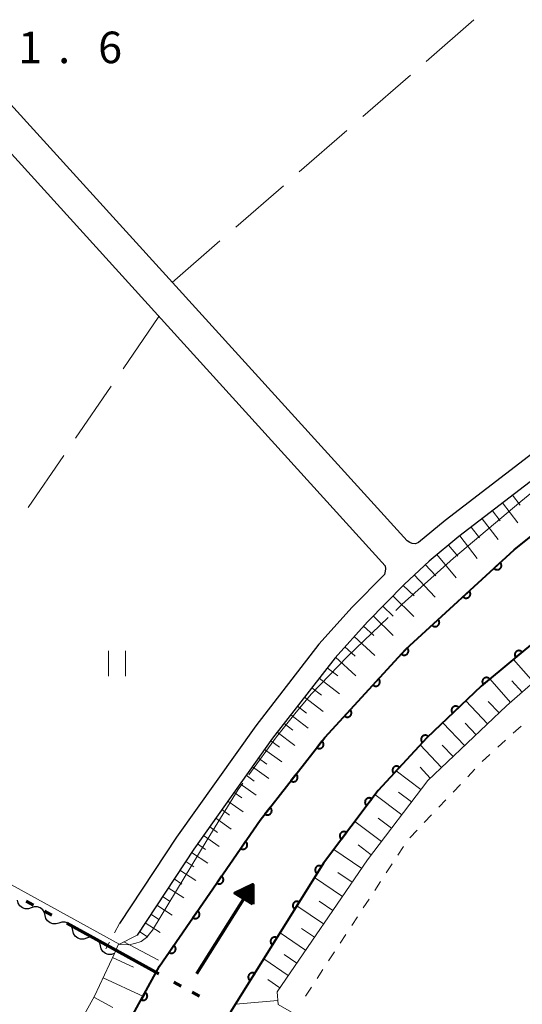
# Model space of a CAD drawing. Units: metres. Extents: x -70000 to -69185, y 40500 to 41412.
# Drawn here: x -69327 to -69268, y 40658 to 40775 of the extents above; entities that cross this region are included whole.
import ezdxf

# ---------------------------------------------------------------- set-up
doc = ezdxf.new("R2010")
doc.units = ezdxf.units.M
for name, color, linetype, lineweight in [('110300_郡市・東京都の区界', 7, 'Continuous', 70), ('210100_道路縁(街区線)', 7, 'Continuous', 30), ('510100_河川', 7, 'Continuous', 30), ('510200_細流', 7, 'Continuous', 30), ('524100_流水方向', 7, 'Continuous', 70), ('610111_人工斜面(上)', 7, 'Continuous', 30), ('610199_人工斜面(ヒゲ)', 7, 'Continuous', 30), ('611100_コンクリート被覆(直落)', 7, 'Continuous', 30), ('630100_植生界', 7, 'Continuous', 30), ('630200_耕地界', 7, 'Continuous', 30), ('631100_田', 7, 'Continuous', 13), ('710300_等高線(補助曲線)', 7, 'Continuous', 13), ('731200_図化機測定による標高点', 7, 'Continuous', 40)]:
    doc.layers.add(name, color=color, linetype=linetype, lineweight=lineweight)
doc.styles.add('Style-WORKING', font='MS Gothic.ttf')

msp = doc.modelspace()

# ---------------------------------------------------------------- linework, layer by layer
at = {"layer": '110300_郡市・東京都の区界', "linetype": 'Continuous', "lineweight": 70}
for p, q in [((-69326.738, 40670.315), (-69325.862, 40669.833)), ((-69324.547, 40669.112), (-69323.67, 40668.63)), ((-69321.917, 40667.668), (-69316.438, 40664.66)), ((-69316.438, 40664.66), (-69310.96, 40661.652)), ((-69309.207, 40660.69), (-69308.33, 40660.208)), ((-69307.015, 40659.486), (-69306.139, 40659.005))]:
    msp.add_line(p, q, dxfattribs=at)
at = {"layer": '210100_道路縁(街区線)', "linetype": 'Continuous', "lineweight": 30, "flags": 128}
for points in [[(-69262.26, 40837.45), (-69334.48, 40773), (-69334.14, 40771.06), (-69281.49, 40713.13)], [(-69204.94, 40773.9), (-69206.21, 40772.97), (-69213.51, 40767.26), (-69224.43, 40757.96), (-69237.91, 40747.09), (-69257.75, 40730.57), (-69264.87, 40724.83), (-69276.98, 40715.54)], [(-69204.15, 40771.38), (-69204.7, 40770.98), (-69211.93, 40765.32), (-69222.83, 40756.04), (-69236.33, 40745.16), (-69256.16, 40728.64), (-69263.32, 40722.86), (-69275.38, 40713.62)], [(-69284.12, 40710.15), (-69336.59, 40768.01)], [(-69276.98, 40715.54), (-69280.16, 40712.91)], [(-69275.38, 40713.62), (-69278.88, 40710.72), (-69281.8, 40707.99), (-69286.22, 40703.5), (-69290.06, 40699.23), (-69297.47, 40689.66), (-69306.84, 40676.48), (-69313.56, 40666.26)], [(-69280.16, 40712.91), (-69280.52, 40712.77), (-69280.9, 40712.8), (-69281.18, 40712.91), (-69281.49, 40713.13)], [(-69284.12, 40710.15), (-69284.07, 40709.79), (-69284.09, 40709.53), (-69284.18, 40709.13)], [(-69284.18, 40709.13), (-69288.04, 40705.22), (-69291.98, 40700.83), (-69299.48, 40691.15), (-69308.9, 40677.89), (-69315.65, 40667.64)]]:
    msp.add_lwpolyline(points, dxfattribs=at)
at = {"layer": '510100_河川', "linetype": 'Continuous', "lineweight": 30, "flags": 128}
for points in [[(-69310.89, 40662.56), (-69298.95, 40679.93), (-69291.28, 40689.75), (-69281.65, 40700.25), (-69268.79, 40712.04), (-69252.05, 40725.52), (-69229.85, 40743.72), (-69227.66, 40745.49)], [(-69232.14, 40730.45), (-69258.37, 40707.76), (-69272.71, 40695.85), (-69279.16, 40689.72), (-69284.95, 40683.47), (-69291.43, 40674.82), (-69302.42, 40657.18), (-69304.78, 40652.95), (-69365.85, 40542.95)], [(-69374.39, 40547.36), (-69310.89, 40662.56)]]:
    msp.add_lwpolyline(points, dxfattribs=at)
at = {"layer": '510200_細流', "linetype": 'Continuous', "lineweight": 30, "flags": 128}
for points in [[(-69326.117, 40669.513), (-69326.466, 40669.399), (-69326.833, 40669.405), (-69327.18, 40669.527), (-69327.468, 40669.755), (-69327.669, 40670.062), (-69327.759, 40670.417)], [(-69324.474, 40668.608), (-69324.565, 40668.964), (-69324.766, 40669.271), (-69325.054, 40669.498), (-69325.401, 40669.621), (-69325.768, 40669.627), (-69326.117, 40669.513)], [(-69322.832, 40667.704), (-69323.181, 40667.59), (-69323.548, 40667.596), (-69323.895, 40667.718), (-69324.183, 40667.946), (-69324.384, 40668.253), (-69324.474, 40668.608)], [(-69321.189, 40666.799), (-69321.28, 40667.155), (-69321.481, 40667.462), (-69321.769, 40667.689), (-69322.116, 40667.812), (-69322.483, 40667.818), (-69322.832, 40667.704)], [(-69319.547, 40665.895), (-69319.896, 40665.781), (-69320.263, 40665.787), (-69320.61, 40665.909), (-69320.898, 40666.137), (-69321.099, 40666.444), (-69321.189, 40666.799)], [(-69317.905, 40664.991), (-69317.996, 40665.346), (-69318.198, 40665.653), (-69318.486, 40665.879), (-69318.833, 40666.001), (-69319.2, 40666.006), (-69319.549, 40665.891)], [(-69316.26, 40664.09), (-69316.609, 40663.975), (-69316.976, 40663.98), (-69317.323, 40664.102), (-69317.612, 40664.328), (-69317.813, 40664.635), (-69317.905, 40664.991)]]:
    msp.add_lwpolyline(points, dxfattribs=at)
at = {"layer": '524100_流水方向', "linetype": 'Continuous', "lineweight": 70}
msp.add_line((-69306.453, 40661.688), (-69299.828, 40672.287), dxfattribs=at)
at = {"layer": '524100_流水方向', "linetype": 'Continuous', "lineweight": 70, "flags": 128}
for points in [[(-69299.828, 40669.929), (-69301.948, 40671.255), (-69299.828, 40672.287), (-69299.828, 40669.929)], [(-69299.927, 40670.11), (-69301.742, 40671.244), (-69299.927, 40672.128), (-69299.927, 40670.11)], [(-69300.028, 40670.291), (-69301.535, 40671.233), (-69300.027, 40671.969), (-69300.028, 40670.291)], [(-69300.127, 40670.47), (-69301.33, 40671.222), (-69300.127, 40671.808), (-69300.127, 40670.47)], [(-69300.228, 40670.652), (-69301.124, 40671.211), (-69300.227, 40671.648), (-69300.228, 40670.652)], [(-69300.327, 40670.831), (-69300.917, 40671.2), (-69300.327, 40671.488), (-69300.327, 40670.831)], [(-69300.427, 40671.012), (-69300.711, 40671.189), (-69300.427, 40671.328), (-69300.427, 40671.012)]]:
    msp.add_lwpolyline(points, dxfattribs=at)
at = {"layer": '610111_人工斜面(上)', "linetype": 'Continuous', "lineweight": 13, "flags": 128}
for points in [[(-69313.56, 40666.26), (-69306.84, 40676.48), (-69297.47, 40689.66), (-69290.06, 40699.23), (-69286.22, 40703.5), (-69281.8, 40707.99), (-69278.88, 40710.72), (-69275.38, 40713.62), (-69263.32, 40722.86), (-69256.16, 40728.64), (-69236.33, 40745.16), (-69222.83, 40756.04), (-69211.93, 40765.32), (-69204.7, 40770.98), (-69204.15, 40771.38)], [(-69228.29, 40728.32), (-69229.32, 40727.55), (-69248.84, 40711.76), (-69269.72, 40693.5), (-69279.03, 40684.65), (-69286.2, 40675.21), (-69296.94, 40659.52), (-69296.82, 40658.03), (-69236.8, 40623.64), (-69235.36, 40621.55), (-69234.64, 40619.28), (-69238.58, 40598.51), (-69241.3, 40572.55)], [(-69379.02, 40550.17), (-69318.6, 40659.03), (-69316.26, 40664.09), (-69315.79, 40665.11), (-69313.56, 40666.26)]]:
    msp.add_lwpolyline(points, dxfattribs=at)
at = {"layer": '610199_人工斜面(ヒゲ)', "linetype": 'Continuous', "lineweight": 13, "flags": 128}
for points in [[(-69268.98, 40718.53), (-69268.08, 40717.35)], [(-69271.37, 40716.7), (-69270.45, 40715.49)], [(-69270.17, 40717.62), (-69268.35, 40715.24)], [(-69272.6, 40715.75), (-69270.71, 40713.28)], [(-69273.89, 40714.76), (-69272.9, 40713.47)], [(-69275.24, 40713.73), (-69273.17, 40711.03)], [(-69276.59, 40712.62), (-69275.48, 40711.28)], [(-69277.97, 40711.48), (-69275.69, 40708.72)], [(-69279.34, 40710.29), (-69278.1, 40708.97)], [(-69280.66, 40709.06), (-69278.19, 40706.43)], [(-69281.96, 40707.83), (-69280.68, 40706.57)], [(-69283.18, 40706.58), (-69280.69, 40704.13)], [(-69284.38, 40705.37), (-69283.16, 40704.18)], [(-69285.54, 40704.19), (-69283.17, 40701.86)], [(-69286.69, 40702.97), (-69285.45, 40701.86)], [(-69287.8, 40701.74), (-69285.33, 40699.51)], [(-69288.91, 40700.51), (-69287.68, 40699.4)], [(-69290.02, 40699.28), (-69287.57, 40697.08)], [(-69266.5, 40696.31), (-69268.88, 40699.03)], [(-69290.99, 40698.03), (-69289.73, 40697.06)], [(-69291.93, 40696.82), (-69289.51, 40694.95)], [(-69269.24, 40693.92), (-69271.67, 40696.71)], [(-69292.82, 40695.66), (-69291.66, 40694.77)], [(-69267.86, 40695.12), (-69269.06, 40696.5)], [(-69293.68, 40694.55), (-69291.46, 40692.83)], [(-69294.51, 40693.48), (-69293.44, 40692.66)], [(-69271.96, 40691.37), (-69274.55, 40694.1)], [(-69270.59, 40692.67), (-69271.89, 40694.03)], [(-69295.31, 40692.45), (-69293.24, 40690.84)], [(-69296.11, 40691.41), (-69295.08, 40690.61)], [(-69274.68, 40688.78), (-69277.27, 40691.51)], [(-69273.32, 40690.08), (-69274.61, 40691.44)], [(-69296.91, 40690.38), (-69294.85, 40688.78)], [(-69297.69, 40689.34), (-69296.64, 40688.59)], [(-69277.41, 40686.2), (-69279.95, 40688.87)], [(-69276.05, 40687.49), (-69277.34, 40688.85)], [(-69299.15, 40687.29), (-69298.14, 40686.58)], [(-69298.43, 40688.31), (-69296.36, 40686.84)], [(-69299.87, 40686.27), (-69297.9, 40684.87)], [(-69278.75, 40684.93), (-69279.97, 40686.22)], [(-69300.6, 40685.26), (-69299.64, 40684.57)], [(-69279.86, 40683.56), (-69282.8, 40685.79)], [(-69301.32, 40684.24), (-69299.44, 40682.9)], [(-69302.05, 40683.22), (-69301.13, 40682.57)], [(-69282.14, 40680.56), (-69285.32, 40682.97)], [(-69280.98, 40682.1), (-69282.51, 40683.26)], [(-69302.77, 40682.2), (-69300.97, 40680.92)], [(-69303.5, 40681.18), (-69302.59, 40680.53)], [(-69304.94, 40679.14), (-69304.02, 40678.48)], [(-69304.22, 40680.16), (-69302.38, 40678.85)], [(-69284.55, 40677.39), (-69287.71, 40679.78)], [(-69283.35, 40678.97), (-69284.93, 40680.17)], [(-69305.67, 40678.12), (-69303.8, 40676.79)], [(-69306.39, 40677.11), (-69305.45, 40676.43)], [(-69285.75, 40675.81), (-69287.32, 40677)], [(-69307.1, 40676.08), (-69305.17, 40674.8)], [(-69286.89, 40674.2), (-69290.2, 40676.46)], [(-69307.79, 40675.03), (-69306.83, 40674.4)], [(-69308.48, 40673.99), (-69306.58, 40672.74)], [(-69288.02, 40672.55), (-69289.71, 40673.71)], [(-69309.16, 40672.94), (-69308.23, 40672.33)], [(-69289.18, 40670.86), (-69292.48, 40673.13)], [(-69309.85, 40671.9), (-69308, 40670.68)], [(-69311.23, 40669.81), (-69309.41, 40668.62)], [(-69310.54, 40670.86), (-69309.62, 40670.25)], [(-69291.42, 40667.59), (-69294.58, 40669.76)], [(-69290.31, 40669.21), (-69291.93, 40670.32)], [(-69311.91, 40668.77), (-69311.02, 40668.18)], [(-69312.6, 40667.72), (-69310.83, 40666.56)], [(-69313.29, 40666.68), (-69312.3, 40666.03)], [(-69293.56, 40664.46), (-69296.59, 40666.53)], [(-69292.5, 40666.01), (-69294.05, 40667.07)], [(-69315.13, 40665.45), (-69311, 40663.3)], [(-69294.59, 40662.95), (-69296.08, 40663.97)], [(-69316.48, 40663.6), (-69314, 40662.45)], [(-69295.61, 40661.47), (-69298.51, 40663.46)], [(-69317.59, 40661.2), (-69312.79, 40658.98)], [(-69296.6, 40660.02), (-69298.02, 40660.99)], [(-69318.68, 40658.89), (-69316.45, 40657.65)], [(-69296.86, 40658.48), (-69301.86, 40658.08)]]:
    msp.add_lwpolyline(points, dxfattribs=at)
at = {"layer": '611100_コンクリート被覆(直落)', "linetype": 'Continuous', "lineweight": 40}
msp.add_line((-69374.39, 40547.36), (-69310.89, 40662.56), dxfattribs=at)
at = {"layer": '611100_コンクリート被覆(直落)', "linetype": 'Continuous', "lineweight": 40, "flags": 128}
for points in [[(-69310.89, 40662.56), (-69298.95, 40679.93), (-69291.28, 40689.75), (-69281.65, 40700.25), (-69268.79, 40712.04), (-69252.05, 40725.52), (-69229.85, 40743.72), (-69227.66, 40745.49)], [(-69232.14, 40730.45), (-69258.37, 40707.76), (-69272.71, 40695.85), (-69279.16, 40689.72), (-69284.95, 40683.47), (-69291.43, 40674.82), (-69302.42, 40657.18), (-69304.78, 40652.95), (-69365.85, 40542.95)]]:
    msp.add_lwpolyline(points, dxfattribs=at)
for points in [[(-69270.435, 40710.531), (-69271.173, 40709.856), (-69271.141, 40709.825), (-69271.108, 40709.797), (-69271.073, 40709.772), (-69271.035, 40709.75), (-69270.995, 40709.732), (-69270.954, 40709.717), (-69270.912, 40709.705), (-69270.869, 40709.698), (-69270.826, 40709.693), (-69270.782, 40709.694), (-69270.738, 40709.697), (-69270.696, 40709.705), (-69270.653, 40709.717), (-69270.612, 40709.732), (-69270.573, 40709.75), (-69270.536, 40709.772), (-69270.5, 40709.797), (-69270.466, 40709.825), (-69270.435, 40709.856), (-69270.407, 40709.89), (-69270.383, 40709.925), (-69270.36, 40709.963), (-69270.342, 40710.002), (-69270.327, 40710.043), (-69270.315, 40710.085), (-69270.309, 40710.128), (-69270.304, 40710.172), (-69270.305, 40710.216), (-69270.308, 40710.259), (-69270.316, 40710.302), (-69270.327, 40710.344), (-69270.342, 40710.385), (-69270.361, 40710.425), (-69270.383, 40710.462), (-69270.407, 40710.498)], [(-69274.121, 40707.153), (-69274.858, 40706.477), (-69274.827, 40706.446), (-69274.793, 40706.418), (-69274.758, 40706.393), (-69274.72, 40706.371), (-69274.681, 40706.353), (-69274.64, 40706.338), (-69274.598, 40706.326), (-69274.555, 40706.319), (-69274.511, 40706.315), (-69274.467, 40706.315), (-69274.424, 40706.319), (-69274.381, 40706.327), (-69274.339, 40706.338), (-69274.298, 40706.353), (-69274.258, 40706.371), (-69274.221, 40706.393), (-69274.185, 40706.418), (-69274.152, 40706.446), (-69274.121, 40706.477), (-69274.093, 40706.511), (-69274.068, 40706.546), (-69274.046, 40706.584), (-69274.028, 40706.623), (-69274.013, 40706.664), (-69274.001, 40706.706), (-69273.994, 40706.749), (-69273.989, 40706.793), (-69273.99, 40706.837), (-69273.993, 40706.88), (-69274.001, 40706.923), (-69274.013, 40706.965), (-69274.028, 40707.006), (-69274.046, 40707.046), (-69274.068, 40707.083), (-69274.093, 40707.119)], [(-69277.807, 40703.774), (-69278.544, 40703.098), (-69278.512, 40703.067), (-69278.479, 40703.039), (-69278.444, 40703.014), (-69278.406, 40702.992), (-69278.366, 40702.974), (-69278.325, 40702.959), (-69278.283, 40702.947), (-69278.24, 40702.94), (-69278.197, 40702.936), (-69278.153, 40702.937), (-69278.11, 40702.94), (-69278.067, 40702.948), (-69278.024, 40702.959), (-69277.983, 40702.974), (-69277.944, 40702.993), (-69277.907, 40703.014), (-69277.871, 40703.039), (-69277.837, 40703.067), (-69277.806, 40703.098), (-69277.778, 40703.132), (-69277.754, 40703.167), (-69277.731, 40703.205), (-69277.713, 40703.244), (-69277.698, 40703.286), (-69277.686, 40703.328), (-69277.68, 40703.37), (-69277.675, 40703.414), (-69277.676, 40703.458), (-69277.679, 40703.501), (-69277.687, 40703.544), (-69277.699, 40703.586), (-69277.713, 40703.627), (-69277.732, 40703.667), (-69277.754, 40703.704), (-69277.778, 40703.74)], [(-69281.505, 40700.408), (-69282.181, 40699.671), (-69282.147, 40699.643), (-69282.112, 40699.618), (-69282.075, 40699.596), (-69282.035, 40699.577), (-69281.994, 40699.563), (-69281.952, 40699.551), (-69281.909, 40699.543), (-69281.865, 40699.54), (-69281.821, 40699.539), (-69281.778, 40699.544), (-69281.735, 40699.551), (-69281.693, 40699.563), (-69281.652, 40699.578), (-69281.612, 40699.596), (-69281.574, 40699.618), (-69281.539, 40699.643), (-69281.506, 40699.67), (-69281.475, 40699.701), (-69281.446, 40699.735), (-69281.422, 40699.771), (-69281.4, 40699.808), (-69281.381, 40699.848), (-69281.367, 40699.889), (-69281.355, 40699.931), (-69281.347, 40699.974), (-69281.344, 40700.017), (-69281.343, 40700.061), (-69281.348, 40700.105), (-69281.354, 40700.148), (-69281.366, 40700.19), (-69281.381, 40700.231), (-69281.399, 40700.27), (-69281.422, 40700.308), (-69281.446, 40700.343), (-69281.474, 40700.377)], [(-69268.615, 40699.251), (-69267.846, 40699.89), (-69267.875, 40699.922), (-69267.908, 40699.952), (-69267.941, 40699.978), (-69267.978, 40700.002), (-69268.017, 40700.022), (-69268.057, 40700.039), (-69268.098, 40700.053), (-69268.141, 40700.062), (-69268.184, 40700.069), (-69268.228, 40700.07), (-69268.272, 40700.069), (-69268.315, 40700.063), (-69268.358, 40700.054), (-69268.399, 40700.041), (-69268.44, 40700.024), (-69268.478, 40700.005), (-69268.515, 40699.982), (-69268.55, 40699.955), (-69268.583, 40699.925), (-69268.612, 40699.893), (-69268.638, 40699.86), (-69268.662, 40699.823), (-69268.682, 40699.784), (-69268.699, 40699.744), (-69268.713, 40699.702), (-69268.722, 40699.66), (-69268.729, 40699.617), (-69268.73, 40699.573), (-69268.729, 40699.529), (-69268.723, 40699.486), (-69268.714, 40699.443), (-69268.701, 40699.402), (-69268.684, 40699.361), (-69268.665, 40699.323), (-69268.642, 40699.286)], [(-69284.885, 40696.723), (-69285.561, 40695.986), (-69285.527, 40695.958), (-69285.491, 40695.933), (-69285.454, 40695.911), (-69285.414, 40695.893), (-69285.373, 40695.878), (-69285.331, 40695.866), (-69285.288, 40695.858), (-69285.245, 40695.855), (-69285.201, 40695.854), (-69285.157, 40695.859), (-69285.115, 40695.866), (-69285.073, 40695.878), (-69285.031, 40695.893), (-69284.992, 40695.911), (-69284.954, 40695.933), (-69284.919, 40695.958), (-69284.885, 40695.986), (-69284.854, 40696.017), (-69284.826, 40696.05), (-69284.801, 40696.086), (-69284.78, 40696.123), (-69284.761, 40696.163), (-69284.746, 40696.204), (-69284.735, 40696.246), (-69284.727, 40696.289), (-69284.723, 40696.332), (-69284.723, 40696.376), (-69284.727, 40696.42), (-69284.734, 40696.463), (-69284.746, 40696.505), (-69284.761, 40696.546), (-69284.779, 40696.585), (-69284.801, 40696.623), (-69284.826, 40696.658), (-69284.854, 40696.692)], [(-69272.462, 40696.056), (-69271.692, 40696.695), (-69271.722, 40696.728), (-69271.754, 40696.757), (-69271.788, 40696.784), (-69271.825, 40696.808), (-69271.863, 40696.828), (-69271.903, 40696.845), (-69271.945, 40696.859), (-69271.987, 40696.867), (-69272.031, 40696.874), (-69272.075, 40696.876), (-69272.118, 40696.875), (-69272.161, 40696.869), (-69272.204, 40696.859), (-69272.246, 40696.847), (-69272.286, 40696.83), (-69272.324, 40696.81), (-69272.361, 40696.787), (-69272.396, 40696.76), (-69272.429, 40696.731), (-69272.458, 40696.699), (-69272.485, 40696.665), (-69272.509, 40696.628), (-69272.529, 40696.59), (-69272.546, 40696.549), (-69272.56, 40696.508), (-69272.569, 40696.465), (-69272.575, 40696.422), (-69272.577, 40696.378), (-69272.576, 40696.335), (-69272.57, 40696.292), (-69272.56, 40696.249), (-69272.548, 40696.207), (-69272.531, 40696.166), (-69272.511, 40696.128), (-69272.488, 40696.092)], [(-69276.1, 40692.628), (-69275.375, 40693.317), (-69275.407, 40693.347), (-69275.441, 40693.374), (-69275.476, 40693.399), (-69275.515, 40693.42), (-69275.555, 40693.438), (-69275.596, 40693.452), (-69275.638, 40693.463), (-69275.681, 40693.469), (-69275.725, 40693.473), (-69275.769, 40693.471), (-69275.812, 40693.467), (-69275.855, 40693.459), (-69275.897, 40693.446), (-69275.938, 40693.431), (-69275.977, 40693.411), (-69276.014, 40693.389), (-69276.049, 40693.364), (-69276.082, 40693.335), (-69276.113, 40693.303), (-69276.14, 40693.269), (-69276.164, 40693.234), (-69276.185, 40693.195), (-69276.203, 40693.156), (-69276.217, 40693.114), (-69276.228, 40693.072), (-69276.234, 40693.029), (-69276.238, 40692.985), (-69276.236, 40692.941), (-69276.233, 40692.898), (-69276.224, 40692.855), (-69276.211, 40692.813), (-69276.196, 40692.773), (-69276.177, 40692.733), (-69276.154, 40692.697), (-69276.129, 40692.661)], [(-69288.264, 40693.038), (-69288.94, 40692.301), (-69288.906, 40692.273), (-69288.871, 40692.248), (-69288.834, 40692.226), (-69288.794, 40692.208), (-69288.753, 40692.193), (-69288.711, 40692.182), (-69288.668, 40692.174), (-69288.625, 40692.17), (-69288.581, 40692.169), (-69288.537, 40692.174), (-69288.494, 40692.181), (-69288.452, 40692.193), (-69288.411, 40692.208), (-69288.371, 40692.226), (-69288.333, 40692.248), (-69288.298, 40692.273), (-69288.265, 40692.301), (-69288.234, 40692.332), (-69288.206, 40692.365), (-69288.181, 40692.401), (-69288.159, 40692.438), (-69288.14, 40692.478), (-69288.126, 40692.519), (-69288.114, 40692.561), (-69288.106, 40692.604), (-69288.103, 40692.647), (-69288.102, 40692.691), (-69288.107, 40692.735), (-69288.114, 40692.778), (-69288.125, 40692.82), (-69288.141, 40692.861), (-69288.159, 40692.9), (-69288.181, 40692.938), (-69288.206, 40692.973), (-69288.233, 40693.007)], [(-69279.689, 40689.149), (-69279.01, 40689.882), (-69279.043, 40689.911), (-69279.079, 40689.936), (-69279.116, 40689.958), (-69279.155, 40689.977), (-69279.196, 40689.991), (-69279.239, 40690.003), (-69279.281, 40690.011), (-69279.325, 40690.015), (-69279.369, 40690.016), (-69279.412, 40690.011), (-69279.455, 40690.005), (-69279.497, 40689.993), (-69279.538, 40689.978), (-69279.578, 40689.96), (-69279.616, 40689.938), (-69279.651, 40689.914), (-69279.685, 40689.886), (-69279.716, 40689.855), (-69279.745, 40689.822), (-69279.769, 40689.786), (-69279.791, 40689.749), (-69279.81, 40689.71), (-69279.825, 40689.669), (-69279.837, 40689.626), (-69279.845, 40689.584), (-69279.849, 40689.54), (-69279.85, 40689.496), (-69279.845, 40689.453), (-69279.839, 40689.41), (-69279.827, 40689.368), (-69279.812, 40689.327), (-69279.794, 40689.287), (-69279.772, 40689.249), (-69279.748, 40689.214), (-69279.72, 40689.18)], [(-69291.611, 40689.326), (-69292.227, 40688.538), (-69292.191, 40688.512), (-69292.153, 40688.49), (-69292.115, 40688.472), (-69292.074, 40688.456), (-69292.032, 40688.445), (-69291.989, 40688.437), (-69291.945, 40688.432), (-69291.902, 40688.432), (-69291.858, 40688.435), (-69291.815, 40688.443), (-69291.773, 40688.453), (-69291.732, 40688.468), (-69291.692, 40688.487), (-69291.654, 40688.508), (-69291.618, 40688.533), (-69291.585, 40688.56), (-69291.554, 40688.59), (-69291.525, 40688.624), (-69291.5, 40688.66), (-69291.478, 40688.697), (-69291.459, 40688.736), (-69291.443, 40688.777), (-69291.432, 40688.819), (-69291.424, 40688.862), (-69291.419, 40688.905), (-69291.42, 40688.949), (-69291.422, 40688.993), (-69291.43, 40689.036), (-69291.441, 40689.078), (-69291.456, 40689.119), (-69291.474, 40689.159), (-69291.495, 40689.197), (-69291.52, 40689.233), (-69291.548, 40689.266), (-69291.578, 40689.297)], [(-69283.087, 40685.481), (-69282.408, 40686.214), (-69282.441, 40686.243), (-69282.477, 40686.268), (-69282.514, 40686.29), (-69282.553, 40686.309), (-69282.594, 40686.323), (-69282.637, 40686.335), (-69282.679, 40686.343), (-69282.723, 40686.347), (-69282.766, 40686.348), (-69282.81, 40686.343), (-69282.853, 40686.337), (-69282.895, 40686.325), (-69282.936, 40686.31), (-69282.976, 40686.292), (-69283.014, 40686.27), (-69283.049, 40686.246), (-69283.083, 40686.218), (-69283.114, 40686.187), (-69283.143, 40686.154), (-69283.167, 40686.118), (-69283.189, 40686.081), (-69283.208, 40686.042), (-69283.223, 40686.001), (-69283.235, 40685.958), (-69283.243, 40685.916), (-69283.246, 40685.872), (-69283.248, 40685.829), (-69283.243, 40685.785), (-69283.237, 40685.742), (-69283.225, 40685.7), (-69283.21, 40685.659), (-69283.192, 40685.619), (-69283.17, 40685.581), (-69283.146, 40685.546), (-69283.118, 40685.512)], [(-69294.689, 40685.385), (-69295.305, 40684.597), (-69295.269, 40684.572), (-69295.231, 40684.55), (-69295.193, 40684.531), (-69295.151, 40684.516), (-69295.109, 40684.504), (-69295.066, 40684.496), (-69295.023, 40684.491), (-69294.98, 40684.492), (-69294.936, 40684.494), (-69294.893, 40684.502), (-69294.85, 40684.513), (-69294.81, 40684.528), (-69294.77, 40684.546), (-69294.732, 40684.567), (-69294.696, 40684.592), (-69294.663, 40684.62), (-69294.632, 40684.65), (-69294.603, 40684.683), (-69294.577, 40684.719), (-69294.556, 40684.757), (-69294.537, 40684.796), (-69294.521, 40684.837), (-69294.51, 40684.879), (-69294.502, 40684.922), (-69294.497, 40684.965), (-69294.497, 40685.008), (-69294.5, 40685.052), (-69294.508, 40685.095), (-69294.518, 40685.138), (-69294.533, 40685.179), (-69294.552, 40685.218), (-69294.573, 40685.256), (-69294.598, 40685.292), (-69294.625, 40685.325), (-69294.656, 40685.357)], [(-69297.767, 40681.445), (-69298.382, 40680.657), (-69298.347, 40680.631), (-69298.309, 40680.609), (-69298.27, 40680.591), (-69298.229, 40680.575), (-69298.187, 40680.564), (-69298.144, 40680.556), (-69298.101, 40680.551), (-69298.057, 40680.551), (-69298.014, 40680.554), (-69297.97, 40680.562), (-69297.928, 40680.572), (-69297.887, 40680.587), (-69297.848, 40680.606), (-69297.81, 40680.627), (-69297.773, 40680.652), (-69297.74, 40680.679), (-69297.709, 40680.709), (-69297.681, 40680.743), (-69297.655, 40680.779), (-69297.633, 40680.816), (-69297.615, 40680.855), (-69297.599, 40680.896), (-69297.588, 40680.938), (-69297.58, 40680.981), (-69297.575, 40681.025), (-69297.575, 40681.068), (-69297.578, 40681.112), (-69297.586, 40681.155), (-69297.596, 40681.197), (-69297.611, 40681.238), (-69297.63, 40681.278), (-69297.651, 40681.316), (-69297.676, 40681.352), (-69297.703, 40681.385), (-69297.733, 40681.416)], [(-69286.304, 40681.662), (-69285.705, 40682.462), (-69285.741, 40682.487), (-69285.779, 40682.508), (-69285.818, 40682.526), (-69285.86, 40682.541), (-69285.902, 40682.551), (-69285.945, 40682.559), (-69285.988, 40682.562), (-69286.032, 40682.561), (-69286.076, 40682.558), (-69286.119, 40682.549), (-69286.161, 40682.538), (-69286.201, 40682.522), (-69286.241, 40682.503), (-69286.278, 40682.481), (-69286.314, 40682.455), (-69286.346, 40682.427), (-69286.377, 40682.396), (-69286.405, 40682.362), (-69286.43, 40682.326), (-69286.45, 40682.288), (-69286.468, 40682.249), (-69286.483, 40682.207), (-69286.494, 40682.165), (-69286.501, 40682.122), (-69286.505, 40682.078), (-69286.504, 40682.035), (-69286.5, 40681.991), (-69286.491, 40681.948), (-69286.48, 40681.906), (-69286.464, 40681.866), (-69286.445, 40681.826), (-69286.423, 40681.789), (-69286.397, 40681.753), (-69286.369, 40681.721), (-69286.338, 40681.69)], [(-69289.302, 40677.66), (-69288.703, 40678.461), (-69288.739, 40678.486), (-69288.777, 40678.507), (-69288.816, 40678.525), (-69288.857, 40678.539), (-69288.9, 40678.55), (-69288.943, 40678.557), (-69288.986, 40678.561), (-69289.03, 40678.56), (-69289.073, 40678.556), (-69289.116, 40678.547), (-69289.158, 40678.536), (-69289.199, 40678.52), (-69289.238, 40678.501), (-69289.276, 40678.479), (-69289.312, 40678.453), (-69289.344, 40678.425), (-69289.375, 40678.394), (-69289.403, 40678.36), (-69289.427, 40678.324), (-69289.448, 40678.286), (-69289.466, 40678.247), (-69289.481, 40678.206), (-69289.491, 40678.163), (-69289.499, 40678.12), (-69289.503, 40678.077), (-69289.501, 40678.033), (-69289.498, 40677.99), (-69289.489, 40677.947), (-69289.478, 40677.905), (-69289.462, 40677.864), (-69289.443, 40677.825), (-69289.421, 40677.787), (-69289.395, 40677.751), (-69289.367, 40677.719), (-69289.336, 40677.688)], [(-69300.694, 40677.394), (-69301.26, 40676.569), (-69301.223, 40676.546), (-69301.184, 40676.527), (-69301.144, 40676.51), (-69301.102, 40676.497), (-69301.06, 40676.489), (-69301.016, 40676.483), (-69300.973, 40676.481), (-69300.929, 40676.484), (-69300.886, 40676.489), (-69300.843, 40676.5), (-69300.802, 40676.513), (-69300.762, 40676.53), (-69300.723, 40676.551), (-69300.686, 40676.574), (-69300.652, 40676.602), (-69300.621, 40676.631), (-69300.591, 40676.663), (-69300.565, 40676.698), (-69300.541, 40676.736), (-69300.522, 40676.774), (-69300.506, 40676.814), (-69300.493, 40676.856), (-69300.484, 40676.899), (-69300.478, 40676.942), (-69300.476, 40676.986), (-69300.479, 40677.029), (-69300.485, 40677.073), (-69300.495, 40677.115), (-69300.508, 40677.157), (-69300.526, 40677.197), (-69300.546, 40677.235), (-69300.57, 40677.272), (-69300.597, 40677.306), (-69300.626, 40677.338), (-69300.658, 40677.367)], [(-69292.197, 40673.589), (-69291.668, 40674.437), (-69291.707, 40674.459), (-69291.747, 40674.477), (-69291.787, 40674.491), (-69291.829, 40674.502), (-69291.872, 40674.509), (-69291.916, 40674.513), (-69291.96, 40674.513), (-69292.003, 40674.508), (-69292.046, 40674.501), (-69292.088, 40674.488), (-69292.129, 40674.473), (-69292.168, 40674.454), (-69292.206, 40674.432), (-69292.241, 40674.407), (-69292.275, 40674.378), (-69292.304, 40674.347), (-69292.332, 40674.314), (-69292.357, 40674.277), (-69292.379, 40674.239), (-69292.396, 40674.199), (-69292.411, 40674.159), (-69292.422, 40674.116), (-69292.429, 40674.073), (-69292.433, 40674.03), (-69292.433, 40673.986), (-69292.428, 40673.943), (-69292.42, 40673.9), (-69292.408, 40673.858), (-69292.393, 40673.817), (-69292.374, 40673.778), (-69292.351, 40673.74), (-69292.326, 40673.704), (-69292.298, 40673.671), (-69292.267, 40673.641), (-69292.234, 40673.613)], [(-69303.526, 40673.273), (-69304.092, 40672.449), (-69304.055, 40672.426), (-69304.016, 40672.406), (-69303.976, 40672.39), (-69303.934, 40672.377), (-69303.892, 40672.368), (-69303.848, 40672.363), (-69303.805, 40672.361), (-69303.762, 40672.364), (-69303.718, 40672.369), (-69303.675, 40672.38), (-69303.634, 40672.392), (-69303.594, 40672.41), (-69303.555, 40672.431), (-69303.519, 40672.454), (-69303.484, 40672.481), (-69303.453, 40672.511), (-69303.424, 40672.543), (-69303.397, 40672.578), (-69303.374, 40672.615), (-69303.354, 40672.654), (-69303.338, 40672.694), (-69303.325, 40672.736), (-69303.316, 40672.778), (-69303.311, 40672.822), (-69303.309, 40672.865), (-69303.312, 40672.909), (-69303.317, 40672.952), (-69303.328, 40672.995), (-69303.34, 40673.036), (-69303.358, 40673.076), (-69303.379, 40673.115), (-69303.402, 40673.151), (-69303.429, 40673.186), (-69303.459, 40673.217), (-69303.491, 40673.247)], [(-69294.841, 40669.345), (-69294.312, 40670.194), (-69294.351, 40670.215), (-69294.39, 40670.233), (-69294.431, 40670.247), (-69294.473, 40670.258), (-69294.516, 40670.265), (-69294.56, 40670.269), (-69294.604, 40670.269), (-69294.647, 40670.264), (-69294.69, 40670.257), (-69294.732, 40670.244), (-69294.773, 40670.23), (-69294.812, 40670.21), (-69294.85, 40670.188), (-69294.885, 40670.163), (-69294.919, 40670.134), (-69294.948, 40670.103), (-69294.976, 40670.07), (-69295.001, 40670.034), (-69295.023, 40669.995), (-69295.04, 40669.955), (-69295.055, 40669.915), (-69295.066, 40669.873), (-69295.073, 40669.83), (-69295.076, 40669.786), (-69295.077, 40669.742), (-69295.072, 40669.699), (-69295.064, 40669.656), (-69295.052, 40669.614), (-69295.037, 40669.573), (-69295.018, 40669.534), (-69294.995, 40669.496), (-69294.97, 40669.461), (-69294.942, 40669.427), (-69294.911, 40669.398), (-69294.877, 40669.37)], [(-69306.358, 40669.153), (-69306.925, 40668.329), (-69306.887, 40668.305), (-69306.848, 40668.286), (-69306.809, 40668.27), (-69306.767, 40668.256), (-69306.724, 40668.248), (-69306.681, 40668.242), (-69306.637, 40668.24), (-69306.594, 40668.243), (-69306.55, 40668.248), (-69306.508, 40668.259), (-69306.466, 40668.272), (-69306.426, 40668.289), (-69306.388, 40668.31), (-69306.351, 40668.333), (-69306.317, 40668.361), (-69306.285, 40668.39), (-69306.256, 40668.422), (-69306.229, 40668.457), (-69306.206, 40668.495), (-69306.187, 40668.534), (-69306.17, 40668.573), (-69306.157, 40668.615), (-69306.149, 40668.658), (-69306.143, 40668.701), (-69306.141, 40668.745), (-69306.144, 40668.788), (-69306.149, 40668.832), (-69306.16, 40668.874), (-69306.173, 40668.916), (-69306.19, 40668.956), (-69306.211, 40668.994), (-69306.234, 40669.031), (-69306.262, 40669.066), (-69306.291, 40669.097), (-69306.323, 40669.126)], [(-69297.485, 40665.101), (-69296.956, 40665.95), (-69296.995, 40665.971), (-69297.034, 40665.989), (-69297.075, 40666.004), (-69297.117, 40666.015), (-69297.16, 40666.021), (-69297.204, 40666.025), (-69297.247, 40666.025), (-69297.291, 40666.02), (-69297.334, 40666.013), (-69297.376, 40666), (-69297.417, 40665.986), (-69297.456, 40665.967), (-69297.494, 40665.944), (-69297.529, 40665.919), (-69297.562, 40665.89), (-69297.592, 40665.859), (-69297.62, 40665.826), (-69297.645, 40665.79), (-69297.667, 40665.751), (-69297.684, 40665.712), (-69297.699, 40665.671), (-69297.71, 40665.629), (-69297.717, 40665.586), (-69297.72, 40665.542), (-69297.72, 40665.499), (-69297.716, 40665.455), (-69297.708, 40665.412), (-69297.696, 40665.37), (-69297.681, 40665.329), (-69297.662, 40665.29), (-69297.639, 40665.252), (-69297.614, 40665.217), (-69297.586, 40665.184), (-69297.555, 40665.154), (-69297.521, 40665.126)], [(-69309.191, 40665.032), (-69309.757, 40664.208), (-69309.72, 40664.185), (-69309.681, 40664.165), (-69309.641, 40664.149), (-69309.599, 40664.136), (-69309.557, 40664.127), (-69309.513, 40664.122), (-69309.47, 40664.12), (-69309.426, 40664.123), (-69309.383, 40664.128), (-69309.34, 40664.139), (-69309.299, 40664.151), (-69309.259, 40664.169), (-69309.22, 40664.19), (-69309.183, 40664.213), (-69309.149, 40664.24), (-69309.118, 40664.27), (-69309.088, 40664.302), (-69309.062, 40664.337), (-69309.039, 40664.374), (-69309.019, 40664.413), (-69309.003, 40664.453), (-69308.99, 40664.495), (-69308.981, 40664.537), (-69308.975, 40664.581), (-69308.973, 40664.624), (-69308.976, 40664.668), (-69308.982, 40664.711), (-69308.992, 40664.754), (-69309.005, 40664.796), (-69309.023, 40664.835), (-69309.043, 40664.874), (-69309.067, 40664.911), (-69309.094, 40664.945), (-69309.123, 40664.976), (-69309.155, 40665.006)], [(-69300.129, 40660.857), (-69299.6, 40661.706), (-69299.639, 40661.728), (-69299.678, 40661.745), (-69299.719, 40661.76), (-69299.761, 40661.771), (-69299.804, 40661.778), (-69299.848, 40661.781), (-69299.891, 40661.781), (-69299.935, 40661.776), (-69299.978, 40661.769), (-69300.02, 40661.757), (-69300.061, 40661.742), (-69300.1, 40661.723), (-69300.138, 40661.7), (-69300.173, 40661.675), (-69300.206, 40661.646), (-69300.236, 40661.616), (-69300.264, 40661.582), (-69300.289, 40661.546), (-69300.311, 40661.508), (-69300.328, 40661.468), (-69300.343, 40661.428), (-69300.354, 40661.385), (-69300.361, 40661.342), (-69300.364, 40661.298), (-69300.364, 40661.255), (-69300.359, 40661.212), (-69300.352, 40661.168), (-69300.34, 40661.126), (-69300.325, 40661.085), (-69300.306, 40661.046), (-69300.283, 40661.009), (-69300.258, 40660.973), (-69300.23, 40660.94), (-69300.199, 40660.91), (-69300.165, 40660.882)], [(-69312.6, 40659.458), (-69313.083, 40658.582), (-69313.043, 40658.563), (-69313.003, 40658.547), (-69312.961, 40658.535), (-69312.918, 40658.526), (-69312.875, 40658.522), (-69312.831, 40658.52), (-69312.788, 40658.523), (-69312.745, 40658.53), (-69312.702, 40658.539), (-69312.661, 40658.554), (-69312.621, 40658.571), (-69312.583, 40658.592), (-69312.546, 40658.617), (-69312.512, 40658.644), (-69312.48, 40658.674), (-69312.452, 40658.706), (-69312.426, 40658.741), (-69312.403, 40658.779), (-69312.384, 40658.818), (-69312.368, 40658.859), (-69312.356, 40658.9), (-69312.347, 40658.943), (-69312.343, 40658.986), (-69312.341, 40659.03), (-69312.344, 40659.074), (-69312.351, 40659.116), (-69312.36, 40659.159), (-69312.375, 40659.201), (-69312.392, 40659.241), (-69312.413, 40659.279), (-69312.438, 40659.315), (-69312.465, 40659.349), (-69312.495, 40659.381), (-69312.528, 40659.409), (-69312.562, 40659.435)]]:
    msp.add_lwpolyline(points, close=True, dxfattribs=at)
at = {"layer": '630100_植生界', "linetype": 'Continuous', "lineweight": 13}
for p, q in [((-69268.898, 40690.27), (-69267.976, 40691.114)), ((-69270.742, 40688.582), (-69269.82, 40689.426)), ((-69274.306, 40685.08), (-69273.446, 40685.987)), ((-69276.027, 40683.266), (-69275.166, 40684.173)), ((-69277.747, 40681.452), (-69276.887, 40682.359)), ((-69279.468, 40679.638), (-69278.607, 40680.545)), ((-69281.188, 40677.825), (-69280.328, 40678.731)), ((-69282.604, 40675.77), (-69281.92, 40676.816)), ((-69283.972, 40673.678), (-69283.288, 40674.724)), ((-69285.341, 40671.585), (-69284.657, 40672.632)), ((-69286.709, 40669.493), (-69286.025, 40670.539)), ((-69315.65, 40667.64), (-69316.248, 40666.542)), ((-69288.078, 40667.401), (-69287.394, 40668.447)), ((-69289.446, 40665.309), (-69288.762, 40666.355)), ((-69316.847, 40665.445), (-69317.28, 40664.65)), ((-69290.815, 40663.217), (-69290.13, 40664.263)), ((-69292.183, 40661.124), (-69291.499, 40662.171)), ((-69293.552, 40659.032), (-69292.867, 40660.078))]:
    msp.add_line(p, q, dxfattribs=at)
at = {"layer": '630100_植生界', "linetype": 'Continuous', "lineweight": 13, "flags": 128}
msp.add_lwpolyline([(-69272.586, 40686.894), (-69272.58, 40686.9), (-69271.664, 40687.738)], dxfattribs=at)
at = {"layer": '630200_耕地界', "linetype": 'Continuous', "lineweight": 13}
for p, q in [((-69279.223, 40770.096), (-69273.566, 40775.021)), ((-69286.764, 40763.53), (-69281.108, 40768.455)), ((-69294.306, 40756.963), (-69288.65, 40761.888)), ((-69301.848, 40750.397), (-69296.192, 40755.322)), ((-69309.39, 40743.83), (-69303.734, 40748.755)), ((-69310.98, 40739.76), (-69315.214, 40733.569)), ((-69316.625, 40731.506), (-69320.859, 40725.315)), ((-69322.271, 40723.252), (-69326.505, 40717.061))]:
    msp.add_line(p, q, dxfattribs=at)
at = {"layer": '631100_田', "linetype": 'Continuous', "lineweight": 13}
for p, q in [((-69316.95, 40697.05), (-69316.95, 40700.05)), ((-69314.95, 40697.05), (-69314.95, 40700.05))]:
    msp.add_line(p, q, dxfattribs=at)
at = {"layer": '710300_等高線(補助曲線)', "linetype": 'Continuous', "lineweight": 13}
msp.add_line((-69315.62, 40665.15, -3), (-69337.519, 40677.21, -3), dxfattribs=at)
at = {"layer": '710300_等高線(補助曲線)', "linetype": 'Continuous', "lineweight": 13, "elevation": -3, "flags": 128}
for points in [[(-69282.852, 40704.856), (-69282.13, 40705.55), (-69275.99, 40711.06), (-69268.02, 40717.79), (-69263.895, 40721.146)], [(-69300.287, 40685.317), (-69297, 40689.82), (-69294.85, 40692.55), (-69292.88, 40694.9), (-69288.56, 40699.37), (-69283.753, 40703.99)], [(-69315.62, 40665.15), (-69314.59, 40665.1), (-69313.83, 40665.27), (-69313.07, 40665.5), (-69312.43, 40665.99), (-69311.74, 40666.85), (-69305.22, 40677.6), (-69301.57, 40683.56), (-69301.024, 40684.308)]]:
    msp.add_lwpolyline(points, dxfattribs=at)

# ---------------------------------------------------------------- texts
at = {"layer": '731200_図化機測定による標高点', "linetype": 'Continuous', "lineweight": 40, "style": 'Style-WORKING'}
for s, p in [('1', (-69327.68, 40769.88, -9.999)), ('6', (-69318.18, 40769.88, -9.999)), ('.', (-69322.93, 40769.88, -9.999))]:
    msp.add_text(s, height=3.75, dxfattribs=at).set_placement(p)

doc.saveas('drawing.dxf')
